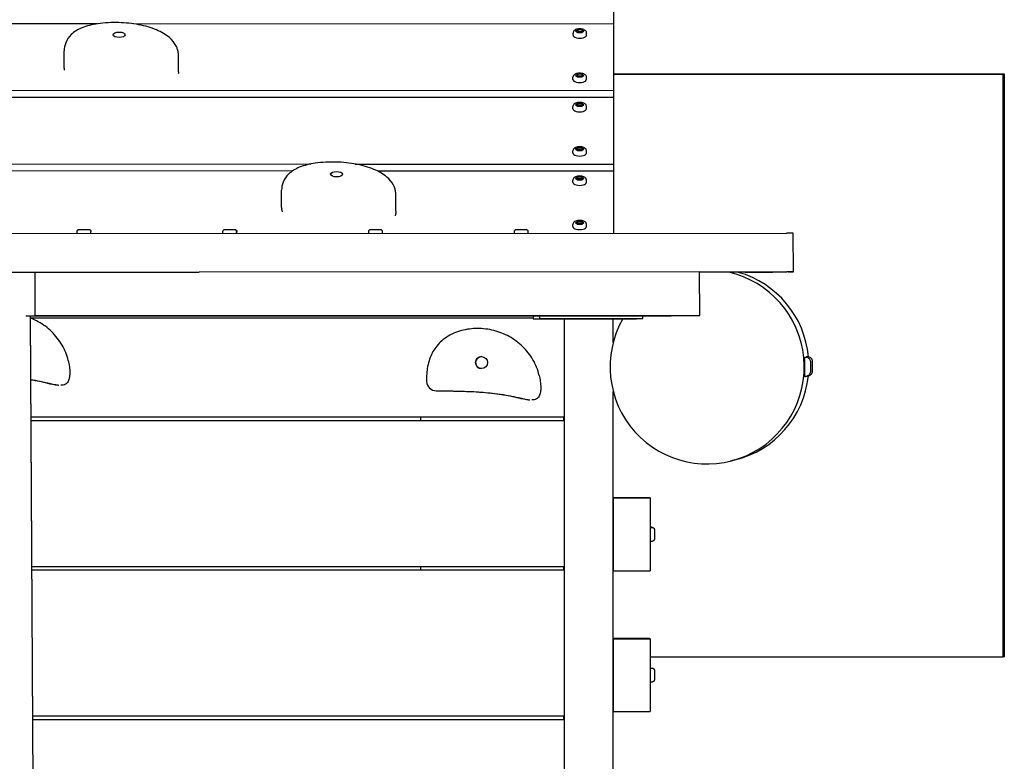
# Model space of a CAD drawing. Extents: x -171612754 to 1065355, y -47427495 to 12.
# Drawn here: x 1062407 to 1063421, y -99562 to -98799 of the extents above; entities that cross this region are included whole.
import ezdxf

# ---------------------------------------------------------------- set-up
doc = ezdxf.new("R2010")
doc.units = 0
doc.layers.add('EQUIPMENT', color=4, linetype='CONTINUOUS', lineweight=25)

msp = doc.modelspace()

# ---------------------------------------------------------------- linework, layer by layer
at = {"layer": 'EQUIPMENT'}
for p, q in [((1063018.8, -98831.3), (1063018.9, -98762.8)), ((1063018.8, -98831.3), (1063018.9, -98795.7)), ((1062487.1, -98802.8), (1062110.7, -98802.7)), ((1063018.9, -98803), (1062524.4, -98802.8)), ((1062979.5, -98810.5), (1062981.7, -98808.8)), ((1062981.7, -98808.8), (1062986, -98808.8)), ((1062981.7, -98808.8), (1062981.7, -98810.6)), ((1062986, -98808.8), (1062988.2, -98810.5)), ((1062986, -98808.8), (1062986, -98810.6)), ((1063018.8, -98838.6), (1063018.9, -98803)), ((1063018.8, -98871.5), (1063018.9, -98803)), ((1062976.9, -98814.4), (1062976.9, -98812.3)), ((1062981.7, -98812.2), (1062979.5, -98810.5)), ((1062980.6, -98811.4), (1062981.7, -98810.6)), ((1062981.7, -98810.6), (1062986, -98810.6)), ((1062986, -98812.2), (1062981.7, -98812.2)), ((1062988.2, -98810.5), (1062986, -98812.2)), ((1062986, -98810.6), (1062987.1, -98811.4)), ((1062990.9, -98814.4), (1062990.9, -98812.3)), ((1062453, -98848.4), (1062453, -98830.6)), ((1062570.6, -98852.3), (1062570.6, -98834.5)), ((1063018.8, -98831.3), (1063018.8, -98831.3)), ((1063018.8, -98907.1), (1063018.8, -98838.6)), ((1062976.8, -98860.1), (1062976.8, -98857.9)), ((1062979.5, -98856.2), (1062981.6, -98854.4)), ((1062981.6, -98857.9), (1062979.5, -98856.2)), ((1062980.6, -98857), (1062981.6, -98856.2)), ((1062981.6, -98854.4), (1062986, -98854.4)), ((1062981.6, -98854.4), (1062981.6, -98856.2)), ((1062981.6, -98856.2), (1062986, -98856.2)), ((1062986, -98857.9), (1062981.6, -98857.9)), ((1062986, -98854.4), (1062988.2, -98856.2)), ((1062986, -98854.4), (1062986, -98856.2)), ((1062988.2, -98856.2), (1062986, -98857.9)), ((1062986, -98856.2), (1062987.1, -98857)), ((1062990.8, -98860.1), (1062990.8, -98857.9)), ((1063421, -98854.6), (1063018.8, -98854.6)), ((1063419.9, -98854.9), (1063018.8, -98854.9)), ((1063419.8, -99454.9), (1063419.9, -98854.9)), ((1063421, -98854.6), (1063419.9, -98854.9)), ((1063421, -99454.6), (1063421, -98854.6)), ((1061768.8, -98871), (1063018.8, -98871.5)), ((1063018.8, -98878.8), (1062057, -98878.4)), ((1063018.8, -98907.1), (1063018.8, -98871.5)), ((1063018.8, -98914.4), (1063018.8, -98878.8)), ((1063018.8, -98947.3), (1063018.8, -98878.8)), ((1062976.8, -98890.2), (1062976.8, -98888.1)), ((1062979.4, -98886.3), (1062981.6, -98884.6)), ((1062981.6, -98888), (1062979.4, -98886.3)), ((1062980.6, -98887.2), (1062981.6, -98886.3)), ((1062981.6, -98884.6), (1062986, -98884.6)), ((1062981.6, -98884.6), (1062981.6, -98886.3)), ((1062981.6, -98886.3), (1062986, -98886.3)), ((1062986, -98888), (1062981.6, -98888)), ((1062986, -98884.6), (1062988.2, -98886.3)), ((1062986, -98884.6), (1062986, -98886.3)), ((1062988.2, -98886.3), (1062986, -98888)), ((1062986, -98886.3), (1062987.1, -98887.2)), ((1062990.8, -98890.2), (1062990.8, -98888.1)), ((1063018.8, -98907.1), (1063018.8, -98907.1)), ((1063018.8, -98982.9), (1063018.8, -98914.4)), ((1062979.4, -98931.9), (1062981.6, -98930.2)), ((1062981.6, -98933.7), (1062979.4, -98931.9)), ((1062980.5, -98932.8), (1062981.6, -98932)), ((1062981.6, -98930.2), (1062986, -98930.2)), ((1062981.6, -98930.2), (1062981.6, -98932)), ((1062981.6, -98932), (1062986, -98932)), ((1062986, -98930.2), (1062988.2, -98931.9)), ((1062986, -98930.2), (1062986, -98932)), ((1062988.2, -98931.9), (1062986, -98933.7)), ((1062986, -98932), (1062987.1, -98932.8)), ((1062976.8, -98935.8), (1062976.8, -98933.7)), ((1062986, -98933.7), (1062981.6, -98933.7)), ((1062990.8, -98935.9), (1062990.8, -98933.7)), ((1061768.8, -98946.8), (1062707, -98947.2)), ((1062752.7, -98947.2), (1063018.8, -98947.3)), ((1063018.8, -98982.9), (1063018.8, -98947.3)), ((1062687.9, -98954.5), (1061768.8, -98954.1)), ((1063018.8, -98954.6), (1062775.8, -98954.5)), ((1062979.4, -98962.1), (1062981.6, -98960.3)), ((1062981.6, -98963.8), (1062979.4, -98962.1)), ((1062980.5, -98963), (1062981.6, -98962.1)), ((1062981.6, -98960.3), (1062986, -98960.3)), ((1062981.6, -98960.3), (1062981.6, -98962.1)), ((1062981.6, -98962.1), (1062986, -98962.1)), ((1062986, -98960.3), (1062988.2, -98962.1)), ((1062986, -98960.3), (1062986, -98962.1)), ((1062988.2, -98962.1), (1062986, -98963.8)), ((1062986, -98962.1), (1062987.1, -98963)), ((1063018.8, -98990.2), (1063018.8, -98954.6)), ((1063018.8, -99018.4), (1063018.8, -98954.6)), ((1062976.8, -98966), (1062976.8, -98963.8)), ((1062986, -98963.8), (1062981.6, -98963.8)), ((1062990.8, -98966), (1062990.8, -98963.8)), ((1062676.9, -98992), (1062676.9, -98974.2)), ((1062794.5, -98995.9), (1062794.5, -98978.1)), ((1063018.8, -98982.9), (1063018.8, -98982.9)), ((1063018.8, -99018.4), (1063018.8, -98990.2)), ((1062976.8, -99011.6), (1062976.8, -99009.5)), ((1062979.4, -99007.7), (1062981.6, -99006)), ((1062981.6, -99009.4), (1062979.4, -99007.7)), ((1062980.5, -99008.6), (1062981.6, -99007.8)), ((1062981.6, -99006), (1062986, -99006)), ((1062981.6, -99006), (1062981.6, -99007.8)), ((1062981.6, -99007.8), (1062986, -99007.8)), ((1062986, -99009.4), (1062981.6, -99009.4)), ((1062986, -99006), (1062988.2, -99007.7)), ((1062986, -99006), (1062986, -99007.8)), ((1062988.2, -99007.7), (1062986, -99009.4)), ((1062986, -99007.8), (1062987, -99008.6)), ((1062990.8, -99011.6), (1062990.8, -99009.5)), ((1062395.2, -99018.6), (1063196.7, -99018.3)), ((1062466.4, -99018.5), (1062466.4, -99016.6)), ((1062480.4, -99018.5), (1062480.4, -99016.6)), ((1062616.5, -99018.5), (1062616.5, -99016.6)), ((1062630.5, -99018.5), (1062630.5, -99016.6)), ((1062630.8, -99018.5), (1062630.8, -99016.7)), ((1062766.6, -99018.4), (1062766.6, -99016.7)), ((1062780.6, -99018.4), (1062780.6, -99016.7)), ((1062916.6, -99018.4), (1062916.6, -99016.7)), ((1062930.6, -99018.4), (1062930.6, -99016.7)), ((1063203.8, -99058.3), (1063203.6, -99018.3)), ((1062395.3, -99058.6), (1062592, -99058.5)), ((1062423.3, -99103.6), (1062423.1, -99058.6)), ((1063107.2, -99058.3), (1062592, -99058.5)), ((1063107.4, -99103.3), (1063107.2, -99058.3)), ((1063107.2, -99058.3), (1063196.9, -99058.3)), ((1063154.3, -99058.7), (1063138.1, -99058.7)), ((1063198.9, -99058.4), (1063182.5, -99058.6)), ((1062413.4, -99103.7), (1062423.3, -99103.6)), ((1062418.1, -99103.6), (1062429, -101057.9)), ((1063048.9, -99103.9), (1062418.1, -99104.1)), ((1062418.1, -99104.1), (1062428.8, -101008.6)), ((1063107.4, -99103.3), (1062423.3, -99103.6)), ((1062936, -99103.9), (1062936, -99106.5)), ((1062942.5, -99103.9), (1062942.5, -99106.4)), ((1063048.9, -99103.9), (1063107.4, -99103.3)), ((1063048.9, -99106.4), (1063048.9, -99103.9)), ((1062936, -99105.9), (1062418.1, -99105.9)), ((1062936, -99106.5), (1062942.5, -99106.4)), ((1062936, -99106.5), (1063042.4, -99106.5)), ((1062942.5, -99106.4), (1063048.9, -99106.4)), ((1062968.3, -101006), (1062968.3, -99106.5)), ((1063018.3, -99130.7), (1063018.3, -99106.5)), ((1063042.4, -99106.5), (1063048.9, -99106.4)), ((1062878.5, -99116.6), (1062878.5, -99116.6)), ((1063215.1, -99150), (1063215.3, -99150)), ((1063215.3, -99146), (1063216.3, -99146)), ((1063217.3, -99145.5), (1063218.3, -99145.5)), ((1063215.1, -99162), (1063215.3, -99162)), ((1063215.3, -99166), (1063216.3, -99166)), ((1063018.3, -99326.1), (1063018.3, -99181.4)), ((1062418.7, -99207.6), (1062968.3, -99207.6)), ((1062968.3, -99211.6), (1062418.7, -99211.6)), ((1062968.3, -99211.6), (1062418.7, -99211.6)), ((1062819.8, -99207.6), (1062819.8, -99211.6)), ((1062967.2, -99207.6), (1062967.2, -99211.6)), ((1062967.3, -99207.6), (1062967.3, -99211.6)), ((1063143.6, -99252), (1063138.8, -99253.2)), ((1063018.3, -99290.5), (1063055.2, -99290.5)), ((1063018.3, -99291), (1063018.3, -99291.1)), ((1063018.3, -99291.1), (1063018.3, -99366.1)), ((1063018.3, -99291.1), (1063056.3, -99291.1)), ((1063055.2, -99290.5), (1063056.3, -99291.1)), ((1063056.3, -99291.1), (1063056.3, -99366.1)), ((1063056.3, -99321), (1063057.7, -99321)), ((1063056.3, -99321.5), (1063058.7, -99321.5)), ((1063018.3, -99331.7), (1063018.3, -99331.7)), ((1063018.3, -99471.1), (1063018.3, -99331.7)), ((1063056.3, -99335.5), (1063058.7, -99335.5)), ((1062419.6, -99361.6), (1062968.3, -99361.6)), ((1062968.3, -99365.6), (1062419.6, -99365.6)), ((1062968.3, -99365.6), (1062419.6, -99365.6)), ((1062819.8, -99361.6), (1062819.8, -99365.6)), ((1062967.2, -99361.6), (1062967.2, -99365.6)), ((1062967.3, -99361.6), (1062967.3, -99365.6)), ((1063018.3, -99366.1), (1063018.3, -99366)), ((1063018.3, -99366.1), (1063056.3, -99366.1)), ((1063018.3, -99435.5), (1063055.2, -99435.5)), ((1063018.3, -99436), (1063018.3, -99436.1)), ((1063018.3, -99436.1), (1063018.3, -99511.1)), ((1063018.3, -99436.1), (1063056.3, -99436.1)), ((1063055.2, -99435.5), (1063056.3, -99436.1)), ((1063056.3, -99436.1), (1063056.3, -99511.1)), ((1063056.3, -99454.9), (1063419.8, -99454.9)), ((1063421, -99454.6), (1063419.8, -99454.9)), ((1063056.3, -99466.5), (1063058.7, -99466.5)), ((1063018.3, -99476.7), (1063018.3, -99476.7)), ((1063018.3, -99616.1), (1063018.3, -99476.7)), ((1063056.3, -99480.5), (1063058.7, -99480.5)), ((1062420.4, -99515.6), (1062968.3, -99515.6)), ((1062968.3, -99519.6), (1062420.5, -99519.6)), ((1062968.3, -99519.6), (1062420.5, -99519.6)), ((1062967.2, -99515.6), (1062967.2, -99519.6)), ((1062967.3, -99515.6), (1062967.3, -99519.6)), ((1063018.3, -99511.1), (1063018.3, -99511)), ((1063018.3, -99511.1), (1063056.3, -99511.1))]:
    msp.add_line(p, q, dxfattribs=at)
msp.add_circle((1062882.7, -99151.7), 6.16, dxfattribs=at)
for centre, radius, start, end in [((1062463.1, -98849.5), 10, 184.2955, 185.5252), ((1062686.9, -98993.1), 10, 184.2955, 198.9404), ((1062882.7, -99151.7), 6.16, 89.9789, 269.9767), ((1062836.2, -99170.8), 10, 181.952, 269.8725)]:
    msp.add_arc(centre, radius, start, end, dxfattribs=at)
for centre in [(1062509.6, -98814.1), (1062733.5, -98957.7)]:
    msp.add_ellipse(centre, major_axis=(-6.16, 0), ratio=0.456479, dxfattribs=at)
for centre, major_axis, ratio, start_param, end_param in [((1062983.9, -98814.4), (-7, 0), 0.456479, 0, 3.141593), ((1062983.8, -98860.1), (-7, 0), 0.456479, 0, 3.141593), ((1062983.8, -98890.2), (-7, 0), 0.456479, 0, 3.141593), ((1062983.8, -98935.8), (-7, 0), 0.456479, 0, 3.141593), ((1062983.8, -98966), (-7, 0), 0.456479, 0, 3.141593), ((1062983.8, -99011.6), (-7, 0), 0.456479, 0, 3.141593), ((1063183.6, -99018.4), (20, 0.1), 0.004905, 0, 0.855975), ((1063115, -99156.1), (23.8, -97.1), 0.999998, 3.953423, 8.959507), ((1063119.8, -99154.9), (23.8, -97.1), 0.999998, 1.423404, 2.623321), ((1063167.4, -99058.6), (-20, -0.1), 0.004905, 0.855975, 2.426772), ((1063183.8, -99058.4), (20, 0.1), 0.004905, 5.568364, 7.139161), ((1063215.3, -99156), (0, 10), 0.001854, 0, 3.141593), ((1063217.3, -99155.5), (0, 10), 0.001854, 0, 0.34591), ((1063119.8, -99154.9), (23.8, -97.1), 0.999998, 0, 1.225389), ((1063018.3, -99328.5), (0, 4), 0.000945, 3.144093, 6.279778), ((1063018.3, -99473.5), (0, 4), 0.000945, 3.144093, 6.279778)]:
    msp.add_ellipse(centre, major_axis=major_axis, ratio=ratio, start_param=start_param, end_param=end_param, dxfattribs=at)
for points, knots in [([(1062568.1, -98825.3), (1062566.4, -98822.1), (1062564.1, -98819.4), (1062557.6, -98813.8), (1062553.1, -98811.2), (1062542.5, -98806.7), (1062536.4, -98805), (1062523.3, -98802.5), (1062516.3, -98801.8), (1062502, -98801.4), (1062494.7, -98801.7), (1062481.9, -98803.6), (1062476.3, -98804.9), (1062467.1, -98808.7), (1062463.3, -98810.9), (1062457.7, -98816.3), (1062455.8, -98819.2), (1062453.5, -98825.1), (1062453, -98827.9), (1062453, -98830.6)], [0, 0, 0, 0, 1.269059, 1.269059, 3.036154, 3.036154, 4.953531, 4.953531, 6.926436, 6.926436, 8.929134, 8.929134, 10.565592, 10.565592, 11.879129, 11.879129, 13.000203, 13.000203, 14.020735, 14.020735, 14.020735, 14.020735]), ([(1062990.9, -98812.3), (1062990.9, -98811.9), (1062990.8, -98811.5), (1062990.5, -98810.8), (1062990.3, -98810.4), (1062989.7, -98809.8), (1062989.3, -98809.5), (1062988.3, -98808.9), (1062987.7, -98808.6), (1062986.3, -98808.2), (1062985.6, -98808.1), (1062984.1, -98808), (1062983.4, -98808), (1062981.9, -98808.1), (1062981.3, -98808.3), (1062979.9, -98808.6), (1062979.3, -98808.9), (1062978.4, -98809.5), (1062978.1, -98809.7), (1062977.7, -98810.1), (1062977.5, -98810.3), (1062977.1, -98811), (1062976.9, -98811.5), (1062976.9, -98812.1), (1062976.9, -98812.2), (1062976.9, -98812.3)], [1.570803, 1.570803, 1.570803, 1.570803, 1.746436, 1.746436, 1.94373, 1.94373, 2.215097, 2.215097, 2.596314, 2.596314, 2.979448, 2.979448, 3.344779, 3.344779, 3.711086, 3.711086, 4.095857, 4.095857, 4.283229, 4.283229, 4.432639, 4.432639, 4.663183, 4.663183, 4.712396, 4.712396, 4.712396, 4.712396]), ([(1062570.6, -98834.5), (1062570.6, -98833.7), (1062570.6, -98833), (1062570.4, -98831.6), (1062570.2, -98830.9), (1062569.9, -98829.7), (1062569.7, -98829.1), (1062569.3, -98828), (1062569.1, -98827.4), (1062568.7, -98826.3), (1062568.4, -98825.8), (1062568.1, -98825.3)], [0.4594807, 0.4594807, 0.4594807, 0.4594807, 0.6576923, 0.6576923, 0.8559038, 0.8559038, 1.0541153, 1.0541153, 1.2523268, 1.2523268, 1.4505384, 1.4505384, 1.4505384, 1.4505384]), ([(1062453, -98848.4), (1062453, -98848.5), (1062453, -98848.6), (1062453, -98848.9), (1062453, -98849), (1062453, -98849.2), (1062453, -98849.4), (1062453.1, -98849.6), (1062453.1, -98849.7), (1062453.1, -98850), (1062453.1, -98850.1), (1062453.1, -98850.2)], [14.0207352, 14.0207352, 14.0207352, 14.0207352, 14.0698146, 14.0698146, 14.118894, 14.118894, 14.1679733, 14.1679733, 14.2170527, 14.2170527, 14.2661321, 14.2661321, 14.2661321, 14.2661321]), ([(1062570.6, -98852.3), (1062570.6, -98852.6), (1062570.6, -98852.9), (1062570.6, -98853.4), (1062570.6, -98853.6), (1062570.5, -98853.8)], [-0.4587705, -0.4587705, -0.4587705, -0.4587705, -0.3959364, -0.3959364, -0.3479768, -0.3479768, -0.3479768, -0.3479768]), ([(1062990.8, -98857.9), (1062990.8, -98857.6), (1062990.8, -98857.2), (1062990.5, -98856.4), (1062990.3, -98856.1), (1062989.7, -98855.4), (1062989.3, -98855.1), (1062988.3, -98854.5), (1062987.7, -98854.3), (1062986.3, -98853.9), (1062985.5, -98853.7), (1062984.1, -98853.6), (1062983.4, -98853.6), (1062981.9, -98853.8), (1062981.2, -98853.9), (1062979.9, -98854.3), (1062979.3, -98854.6), (1062978.4, -98855.1), (1062978.1, -98855.3), (1062977.7, -98855.8), (1062977.5, -98856), (1062977.1, -98856.6), (1062976.9, -98857.1), (1062976.8, -98857.7), (1062976.8, -98857.8), (1062976.8, -98857.9)], [1.570803, 1.570803, 1.570803, 1.570803, 1.746436, 1.746436, 1.94373, 1.94373, 2.215097, 2.215097, 2.596314, 2.596314, 2.979448, 2.979448, 3.344779, 3.344779, 3.711086, 3.711086, 4.095857, 4.095857, 4.283229, 4.283229, 4.432639, 4.432639, 4.663183, 4.663183, 4.712396, 4.712396, 4.712396, 4.712396]), ([(1062990.8, -98888.1), (1062990.8, -98887.7), (1062990.7, -98887.3), (1062990.5, -98886.6), (1062990.2, -98886.2), (1062989.7, -98885.5), (1062989.3, -98885.2), (1062988.3, -98884.6), (1062987.6, -98884.4), (1062986.3, -98884), (1062985.5, -98883.9), (1062984.1, -98883.8), (1062983.3, -98883.8), (1062981.9, -98883.9), (1062981.2, -98884), (1062979.9, -98884.4), (1062979.2, -98884.7), (1062978.4, -98885.2), (1062978.1, -98885.5), (1062977.7, -98885.9), (1062977.5, -98886.1), (1062977.1, -98886.8), (1062976.9, -98887.2), (1062976.8, -98887.8), (1062976.8, -98888), (1062976.8, -98888.1)], [1.570803, 1.570803, 1.570803, 1.570803, 1.746436, 1.746436, 1.94373, 1.94373, 2.215097, 2.215097, 2.596314, 2.596314, 2.979448, 2.979448, 3.344779, 3.344779, 3.711086, 3.711086, 4.095857, 4.095857, 4.283229, 4.283229, 4.432639, 4.432639, 4.663183, 4.663183, 4.712396, 4.712396, 4.712396, 4.712396]), ([(1062990.8, -98933.7), (1062990.8, -98933.3), (1062990.7, -98932.9), (1062990.4, -98932.2), (1062990.2, -98931.9), (1062989.6, -98931.2), (1062989.3, -98930.9), (1062988.3, -98930.3), (1062987.6, -98930), (1062986.2, -98929.6), (1062985.5, -98929.5), (1062984, -98929.4), (1062983.3, -98929.4), (1062981.9, -98929.6), (1062981.2, -98929.7), (1062979.9, -98930.1), (1062979.2, -98930.3), (1062978.4, -98930.9), (1062978.1, -98931.1), (1062977.7, -98931.5), (1062977.5, -98931.8), (1062977.1, -98932.4), (1062976.9, -98932.9), (1062976.8, -98933.5), (1062976.8, -98933.6), (1062976.8, -98933.7)], [1.570803, 1.570803, 1.570803, 1.570803, 1.746436, 1.746436, 1.94373, 1.94373, 2.215097, 2.215097, 2.596314, 2.596314, 2.979448, 2.979448, 3.344779, 3.344779, 3.711086, 3.711086, 4.095857, 4.095857, 4.283229, 4.283229, 4.432639, 4.432639, 4.663183, 4.663183, 4.712396, 4.712396, 4.712396, 4.712396]), ([(1062792, -98969), (1062790.3, -98965.7), (1062788, -98963.1), (1062781.5, -98957.4), (1062776.9, -98954.8), (1062766.4, -98950.4), (1062760.3, -98948.6), (1062747.2, -98946.1), (1062740.1, -98945.4), (1062725.9, -98945), (1062718.6, -98945.3), (1062705.8, -98947.2), (1062700.2, -98948.5), (1062691, -98952.3), (1062687.2, -98954.6), (1062681.6, -98959.9), (1062679.6, -98962.8), (1062677.4, -98968.7), (1062676.9, -98971.5), (1062676.9, -98974.2)], [0, 0, 0, 0, 1.269059, 1.269059, 3.036154, 3.036154, 4.953531, 4.953531, 6.926436, 6.926436, 8.929134, 8.929134, 10.565592, 10.565592, 11.879129, 11.879129, 13.000203, 13.000203, 14.020735, 14.020735, 14.020735, 14.020735]), ([(1062990.8, -98963.8), (1062990.8, -98963.5), (1062990.7, -98963.1), (1062990.4, -98962.3), (1062990.2, -98962), (1062989.6, -98961.3), (1062989.2, -98961), (1062988.2, -98960.4), (1062987.6, -98960.2), (1062986.2, -98959.8), (1062985.5, -98959.7), (1062984, -98959.5), (1062983.3, -98959.5), (1062981.9, -98959.7), (1062981.2, -98959.8), (1062979.9, -98960.2), (1062979.2, -98960.5), (1062978.4, -98961), (1062978.1, -98961.2), (1062977.6, -98961.7), (1062977.5, -98961.9), (1062977.1, -98962.5), (1062976.9, -98963), (1062976.8, -98963.6), (1062976.8, -98963.7), (1062976.8, -98963.8)], [1.570803, 1.570803, 1.570803, 1.570803, 1.746436, 1.746436, 1.94373, 1.94373, 2.215097, 2.215097, 2.596314, 2.596314, 2.979448, 2.979448, 3.344779, 3.344779, 3.711086, 3.711086, 4.095857, 4.095857, 4.283229, 4.283229, 4.432639, 4.432639, 4.663183, 4.663183, 4.712396, 4.712396, 4.712396, 4.712396]), ([(1062794.5, -98978.1), (1062794.5, -98977.3), (1062794.4, -98976.6), (1062794.2, -98975.2), (1062794.1, -98974.5), (1062793.8, -98973.3), (1062793.6, -98972.7), (1062793.2, -98971.6), (1062793, -98971), (1062792.5, -98970), (1062792.3, -98969.5), (1062792, -98969)], [0.4594807, 0.4594807, 0.4594807, 0.4594807, 0.6576923, 0.6576923, 0.8559038, 0.8559038, 1.0541153, 1.0541153, 1.2523268, 1.2523268, 1.4505384, 1.4505384, 1.4505384, 1.4505384]), ([(1062676.9, -98992), (1062676.9, -98992.1), (1062676.9, -98992.2), (1062676.9, -98992.5), (1062676.9, -98992.6), (1062676.9, -98992.9), (1062676.9, -98993), (1062676.9, -98993.2), (1062676.9, -98993.3), (1062677, -98993.6), (1062677, -98993.7), (1062677, -98993.8)], [14.0207352, 14.0207352, 14.0207352, 14.0207352, 14.0698146, 14.0698146, 14.118894, 14.118894, 14.1679733, 14.1679733, 14.2170527, 14.2170527, 14.2661321, 14.2661321, 14.2661321, 14.2661321]), ([(1062794.5, -98995.9), (1062794.5, -98996.2), (1062794.5, -98996.5), (1062794.5, -98997), (1062794.4, -98997.3), (1062794.4, -98997.9), (1062794.3, -98998.2), (1062794.2, -98998.9), (1062794.1, -98999.3), (1062793.9, -98999.9), (1062793.9, -99000.2), (1062793.7, -99000.6)], [-0.4587705, -0.4587705, -0.4587705, -0.4587705, -0.3959364, -0.3959364, -0.3331023, -0.3331023, -0.2702682, -0.2702682, -0.2074341, -0.2074341, -0.1560548, -0.1560548, -0.1560548, -0.1560548]), ([(1062990.8, -99009.5), (1062990.8, -99009.1), (1062990.7, -99008.7), (1062990.4, -99008), (1062990.2, -99007.6), (1062989.6, -99007), (1062989.2, -99006.7), (1062988.2, -99006.1), (1062987.6, -99005.8), (1062986.2, -99005.4), (1062985.5, -99005.3), (1062984, -99005.2), (1062983.3, -99005.2), (1062981.9, -99005.3), (1062981.2, -99005.5), (1062979.8, -99005.8), (1062979.2, -99006.1), (1062978.3, -99006.7), (1062978.1, -99006.9), (1062977.6, -99007.3), (1062977.4, -99007.5), (1062977, -99008.2), (1062976.8, -99008.7), (1062976.8, -99009.3), (1062976.8, -99009.4), (1062976.8, -99009.5)], [1.570803, 1.570803, 1.570803, 1.570803, 1.746436, 1.746436, 1.94373, 1.94373, 2.215097, 2.215097, 2.596314, 2.596314, 2.979448, 2.979448, 3.344779, 3.344779, 3.711086, 3.711086, 4.095857, 4.095857, 4.283229, 4.283229, 4.432639, 4.432639, 4.663183, 4.663183, 4.712396, 4.712396, 4.712396, 4.712396]), ([(1062466.4, -99016.6), (1062466.4, -99016.3), (1062466.5, -99016.1), (1062466.6, -99015.7), (1062466.7, -99015.5), (1062467, -99015.2), (1062467.1, -99015), (1062467.5, -99014.8), (1062467.7, -99014.7), (1062468, -99014.6), (1062468.1, -99014.6), (1062468.2, -99014.6), (1062468.3, -99014.6), (1062468.3, -99014.6), (1062468.4, -99014.6), (1062468.4, -99014.6), (1062468.4, -99014.6), (1062468.4, -99014.6), (1062468.4, -99014.6), (1062468.4, -99014.6), (1062468.4, -99014.6), (1062468.4, -99014.6), (1062468.4, -99014.6), (1062468.4, -99014.6), (1062468.4, -99014.6), (1062468.4, -99014.6), (1062468.4, -99014.6), (1062468.5, -99014.6), (1062468.5, -99014.6), (1062468.7, -99014.6), (1062469, -99014.6), (1062469.6, -99014.6), (1062469.9, -99014.6), (1062470.8, -99014.6), (1062471.2, -99014.6), (1062472.2, -99014.6), (1062472.8, -99014.6), (1062473.8, -99014.6), (1062474.4, -99014.6), (1062475.4, -99014.6), (1062475.9, -99014.6), (1062476.8, -99014.6), (1062477.1, -99014.6), (1062477.8, -99014.6), (1062478, -99014.6), (1062478.3, -99014.6), (1062478.3, -99014.6), (1062478.4, -99014.6), (1062478.4, -99014.6), (1062478.4, -99014.6), (1062478.4, -99014.6), (1062478.4, -99014.6), (1062478.4, -99014.6), (1062478.5, -99014.6), (1062478.5, -99014.6), (1062478.5, -99014.6), (1062478.5, -99014.6), (1062478.5, -99014.6), (1062478.5, -99014.6), (1062478.5, -99014.6), (1062478.5, -99014.6), (1062478.5, -99014.6), (1062478.5, -99014.6), (1062478.5, -99014.6), (1062478.5, -99014.6), (1062478.6, -99014.6), (1062478.6, -99014.6), (1062478.7, -99014.6), (1062478.8, -99014.6), (1062479.1, -99014.7), (1062479.3, -99014.7), (1062479.7, -99015), (1062479.8, -99015.1), (1062480.1, -99015.4), (1062480.2, -99015.6), (1062480.4, -99016), (1062480.4, -99016.2), (1062480.4, -99016.5), (1062480.4, -99016.5), (1062480.4, -99016.6)], [0, 0, 0, 0, 0.064859, 0.064859, 0.128545, 0.128545, 0.192274, 0.192274, 0.256001, 0.256001, 0.287551, 0.287551, 0.303168, 0.303168, 0.305945, 0.305945, 0.308909, 0.308909, 0.310523, 0.310523, 0.313782, 0.313782, 0.31699, 0.31699, 0.325505, 0.325505, 0.351017, 0.351017, 0.427747, 0.427747, 0.598019, 0.598019, 0.757465, 0.757465, 0.916861, 0.916861, 1.076213, 1.076213, 1.235556, 1.235556, 1.394897, 1.394897, 1.554247, 1.554247, 1.71363, 1.71363, 1.792664, 1.792664, 1.833099, 1.833099, 1.848252, 1.848252, 1.85962, 1.85962, 1.863891, 1.863891, 1.865891, 1.865891, 1.867503, 1.867503, 1.869116, 1.869116, 1.872366, 1.872366, 1.87576, 1.87576, 1.884803, 1.884803, 1.911953, 1.911953, 1.972326, 1.972326, 2.036137, 2.036137, 2.099861, 2.099861, 2.163588, 2.163588, 2.177126, 2.177126, 2.177126, 2.177126]), ([(1062616.5, -99016.6), (1062616.5, -99016.4), (1062616.5, -99016.2), (1062616.7, -99015.8), (1062616.8, -99015.6), (1062617, -99015.2), (1062617.2, -99015.1), (1062617.5, -99014.8), (1062617.7, -99014.7), (1062618, -99014.7), (1062618.1, -99014.6), (1062618.3, -99014.6), (1062618.3, -99014.6), (1062618.4, -99014.6), (1062618.4, -99014.6), (1062618.4, -99014.6), (1062618.4, -99014.6), (1062618.5, -99014.6), (1062618.5, -99014.6), (1062618.5, -99014.6), (1062618.5, -99014.6), (1062618.5, -99014.6), (1062618.5, -99014.6), (1062618.5, -99014.6), (1062618.5, -99014.6), (1062618.5, -99014.6), (1062618.5, -99014.6), (1062618.5, -99014.6), (1062618.6, -99014.6), (1062618.8, -99014.6), (1062619, -99014.6), (1062619.6, -99014.6), (1062620, -99014.6), (1062620.8, -99014.6), (1062621.3, -99014.6), (1062622.3, -99014.6), (1062622.8, -99014.6), (1062623.9, -99014.6), (1062624.4, -99014.6), (1062625.5, -99014.6), (1062625.9, -99014.6), (1062626.8, -99014.6), (1062627.2, -99014.6), (1062627.8, -99014.6), (1062628.1, -99014.6), (1062628.3, -99014.6), (1062628.4, -99014.6), (1062628.5, -99014.6), (1062628.5, -99014.6), (1062628.5, -99014.6), (1062628.5, -99014.6), (1062628.5, -99014.6), (1062628.5, -99014.6), (1062628.5, -99014.6), (1062628.5, -99014.6), (1062628.5, -99014.6), (1062628.5, -99014.6), (1062628.5, -99014.6), (1062628.5, -99014.6), (1062628.5, -99014.6), (1062628.5, -99014.6), (1062628.6, -99014.6), (1062628.6, -99014.6), (1062628.6, -99014.6), (1062628.6, -99014.6), (1062628.6, -99014.6), (1062628.7, -99014.6), (1062628.8, -99014.6), (1062628.9, -99014.6), (1062629.2, -99014.7), (1062629.4, -99014.8), (1062629.7, -99015), (1062629.9, -99015.1), (1062630.2, -99015.5), (1062630.3, -99015.7), (1062630.4, -99016), (1062630.5, -99016.3), (1062630.5, -99016.5), (1062630.5, -99016.6), (1062630.5, -99016.6)], [0, 0, 0, 0, 0.064859, 0.064859, 0.128545, 0.128545, 0.192274, 0.192274, 0.256001, 0.256001, 0.287551, 0.287551, 0.303168, 0.303168, 0.305945, 0.305945, 0.308909, 0.308909, 0.310523, 0.310523, 0.313782, 0.313782, 0.31699, 0.31699, 0.325505, 0.325505, 0.351017, 0.351017, 0.427747, 0.427747, 0.598019, 0.598019, 0.757465, 0.757465, 0.916861, 0.916861, 1.076213, 1.076213, 1.235556, 1.235556, 1.394897, 1.394897, 1.554247, 1.554247, 1.71363, 1.71363, 1.792664, 1.792664, 1.833099, 1.833099, 1.848252, 1.848252, 1.85962, 1.85962, 1.863891, 1.863891, 1.865891, 1.865891, 1.867503, 1.867503, 1.869116, 1.869116, 1.872366, 1.872366, 1.87576, 1.87576, 1.884803, 1.884803, 1.911953, 1.911953, 1.972326, 1.972326, 2.036137, 2.036137, 2.099861, 2.099861, 2.163588, 2.163588, 2.177126, 2.177126, 2.177126, 2.177126]), ([(1062629.4, -99014.8), (1062629.6, -99014.9), (1062629.7, -99014.9), (1062630, -99015.1), (1062630.2, -99015.3), (1062630.5, -99015.6), (1062630.6, -99015.8), (1062630.8, -99016.2), (1062630.8, -99016.4), (1062630.8, -99016.6), (1062630.8, -99016.7), (1062630.8, -99016.7)], [1.9222848, 1.9222848, 1.9222848, 1.9222848, 1.9723259, 1.9723259, 2.0361371, 2.0361371, 2.099861, 2.099861, 2.1635885, 2.1635885, 2.1771255, 2.1771255, 2.1771255, 2.1771255]), ([(1062766.6, -99016.7), (1062766.6, -99016.4), (1062766.6, -99016.2), (1062766.7, -99015.8), (1062766.8, -99015.6), (1062767.1, -99015.3), (1062767.2, -99015.1), (1062767.6, -99014.9), (1062767.8, -99014.8), (1062768.1, -99014.7), (1062768.2, -99014.7), (1062768.4, -99014.7), (1062768.4, -99014.7), (1062768.5, -99014.7), (1062768.5, -99014.7), (1062768.5, -99014.7), (1062768.5, -99014.7), (1062768.5, -99014.7), (1062768.5, -99014.7), (1062768.5, -99014.7), (1062768.5, -99014.7), (1062768.5, -99014.7), (1062768.5, -99014.7), (1062768.5, -99014.7), (1062768.5, -99014.7), (1062768.6, -99014.7), (1062768.6, -99014.7), (1062768.6, -99014.7), (1062768.6, -99014.7), (1062768.8, -99014.7), (1062769.1, -99014.7), (1062769.7, -99014.7), (1062770.1, -99014.7), (1062770.9, -99014.7), (1062771.4, -99014.7), (1062772.4, -99014.7), (1062772.9, -99014.7), (1062774, -99014.7), (1062774.5, -99014.7), (1062775.5, -99014.7), (1062776, -99014.7), (1062776.9, -99014.7), (1062777.3, -99014.7), (1062777.9, -99014.7), (1062778.1, -99014.7), (1062778.4, -99014.7), (1062778.5, -99014.7), (1062778.5, -99014.7), (1062778.5, -99014.7), (1062778.5, -99014.7), (1062778.6, -99014.7), (1062778.6, -99014.7), (1062778.6, -99014.7), (1062778.6, -99014.7), (1062778.6, -99014.7), (1062778.6, -99014.7), (1062778.6, -99014.7), (1062778.6, -99014.7), (1062778.6, -99014.7), (1062778.6, -99014.7), (1062778.6, -99014.7), (1062778.6, -99014.7), (1062778.6, -99014.7), (1062778.6, -99014.7), (1062778.7, -99014.7), (1062778.7, -99014.7), (1062778.7, -99014.7), (1062778.9, -99014.7), (1062778.9, -99014.7), (1062779.2, -99014.8), (1062779.4, -99014.8), (1062779.8, -99015.1), (1062779.9, -99015.2), (1062780.2, -99015.5), (1062780.3, -99015.7), (1062780.5, -99016.1), (1062780.5, -99016.3), (1062780.6, -99016.6), (1062780.6, -99016.6), (1062780.6, -99016.7)], [0, 0, 0, 0, 0.064859, 0.064859, 0.128545, 0.128545, 0.192274, 0.192274, 0.256001, 0.256001, 0.287551, 0.287551, 0.303168, 0.303168, 0.305945, 0.305945, 0.308909, 0.308909, 0.310523, 0.310523, 0.313782, 0.313782, 0.31699, 0.31699, 0.325505, 0.325505, 0.351017, 0.351017, 0.427747, 0.427747, 0.598019, 0.598019, 0.757465, 0.757465, 0.916861, 0.916861, 1.076213, 1.076213, 1.235556, 1.235556, 1.394897, 1.394897, 1.554247, 1.554247, 1.71363, 1.71363, 1.792664, 1.792664, 1.833099, 1.833099, 1.848252, 1.848252, 1.85962, 1.85962, 1.863891, 1.863891, 1.865891, 1.865891, 1.867503, 1.867503, 1.869116, 1.869116, 1.872366, 1.872366, 1.87576, 1.87576, 1.884803, 1.884803, 1.911953, 1.911953, 1.972326, 1.972326, 2.036137, 2.036137, 2.099861, 2.099861, 2.163588, 2.163588, 2.177126, 2.177126, 2.177126, 2.177126]), ([(1062916.6, -99016.7), (1062916.6, -99016.5), (1062916.6, -99016.3), (1062916.8, -99015.9), (1062916.9, -99015.7), (1062917.1, -99015.3), (1062917.3, -99015.2), (1062917.6, -99014.9), (1062917.8, -99014.8), (1062918.2, -99014.8), (1062918.3, -99014.7), (1062918.4, -99014.7), (1062918.5, -99014.7), (1062918.5, -99014.7), (1062918.5, -99014.7), (1062918.5, -99014.7), (1062918.6, -99014.7), (1062918.6, -99014.7), (1062918.6, -99014.7), (1062918.6, -99014.7), (1062918.6, -99014.7), (1062918.6, -99014.7), (1062918.6, -99014.7), (1062918.6, -99014.7), (1062918.6, -99014.7), (1062918.6, -99014.7), (1062918.6, -99014.7), (1062918.7, -99014.7), (1062918.7, -99014.7), (1062918.9, -99014.7), (1062919.1, -99014.7), (1062919.7, -99014.7), (1062920.1, -99014.7), (1062920.9, -99014.7), (1062921.4, -99014.7), (1062922.4, -99014.7), (1062923, -99014.7), (1062924, -99014.7), (1062924.6, -99014.7), (1062925.6, -99014.7), (1062926.1, -99014.7), (1062926.9, -99014.7), (1062927.3, -99014.7), (1062928, -99014.7), (1062928.2, -99014.7), (1062928.4, -99014.7), (1062928.5, -99014.7), (1062928.6, -99014.7), (1062928.6, -99014.7), (1062928.6, -99014.7), (1062928.6, -99014.7), (1062928.6, -99014.7), (1062928.6, -99014.7), (1062928.6, -99014.7), (1062928.6, -99014.7), (1062928.6, -99014.7), (1062928.6, -99014.7), (1062928.6, -99014.7), (1062928.6, -99014.7), (1062928.7, -99014.7), (1062928.7, -99014.7), (1062928.7, -99014.7), (1062928.7, -99014.7), (1062928.7, -99014.7), (1062928.7, -99014.7), (1062928.8, -99014.7), (1062928.8, -99014.7), (1062928.9, -99014.7), (1062929, -99014.7), (1062929.3, -99014.8), (1062929.5, -99014.9), (1062929.8, -99015.1), (1062930, -99015.2), (1062930.3, -99015.6), (1062930.4, -99015.8), (1062930.5, -99016.1), (1062930.6, -99016.4), (1062930.6, -99016.6), (1062930.6, -99016.7), (1062930.6, -99016.7)], [0, 0, 0, 0, 0.064859, 0.064859, 0.128545, 0.128545, 0.192274, 0.192274, 0.256001, 0.256001, 0.287551, 0.287551, 0.303168, 0.303168, 0.305945, 0.305945, 0.308909, 0.308909, 0.310523, 0.310523, 0.313782, 0.313782, 0.31699, 0.31699, 0.325505, 0.325505, 0.351017, 0.351017, 0.427747, 0.427747, 0.598019, 0.598019, 0.757465, 0.757465, 0.916861, 0.916861, 1.076213, 1.076213, 1.235556, 1.235556, 1.394897, 1.394897, 1.554247, 1.554247, 1.71363, 1.71363, 1.792664, 1.792664, 1.833099, 1.833099, 1.848252, 1.848252, 1.85962, 1.85962, 1.863891, 1.863891, 1.865891, 1.865891, 1.867503, 1.867503, 1.869116, 1.869116, 1.872366, 1.872366, 1.87576, 1.87576, 1.884803, 1.884803, 1.911953, 1.911953, 1.972326, 1.972326, 2.036137, 2.036137, 2.099861, 2.099861, 2.163588, 2.163588, 2.177126, 2.177126, 2.177126, 2.177126]), ([(1062457.2, -99149.7), (1062455.9, -99144), (1062453.7, -99138.6), (1062447.9, -99128.6), (1062444.3, -99124), (1062436.1, -99115.9), (1062431.4, -99112.5), (1062423.7, -99108.3), (1062421, -99107), (1062418.1, -99106)], [0, 0, 0, 0, 1.455158, 1.455158, 2.910316, 2.910316, 4.365474, 4.365474, 5.133918, 5.133918, 5.133918, 5.133918]), ([(1062878.5, -99116.6), (1062873.1, -99116.6), (1062867.5, -99117.3), (1062856.7, -99120.2), (1062851.3, -99122.4), (1062842.3, -99128.5), (1062838.5, -99132.1), (1062832.8, -99139.8), (1062830.7, -99144), (1062827.5, -99153.2), (1062826.6, -99158.3), (1062826.1, -99165.9), (1062826.1, -99168.6), (1062826.2, -99171.2)], [7.27579, 7.27579, 7.27579, 7.27579, 8.673858, 8.673858, 10.071927, 10.071927, 11.235571, 11.235571, 12.29769, 12.29769, 13.576856, 13.576856, 14.266132, 14.266132, 14.266132, 14.266132]), ([(1062942.1, -99164.9), (1062940.7, -99159.2), (1062938.6, -99153.8), (1062932.8, -99143.8), (1062929.2, -99139.2), (1062920.9, -99131.1), (1062916.3, -99127.7), (1062906.2, -99122.2), (1062900.9, -99120.1), (1062889.9, -99117.3), (1062884.2, -99116.6), (1062878.5, -99116.6)], [0, 0, 0, 0, 1.455158, 1.455158, 2.910316, 2.910316, 4.365474, 4.365474, 5.820632, 5.820632, 7.27579, 7.27579, 7.27579, 7.27579]), ([(1062457.2, -99149.7), (1062457.5, -99150.7), (1062457.7, -99151.7), (1062458.1, -99153.8), (1062458.3, -99154.8), (1062458.5, -99156.9), (1062458.6, -99158), (1062458.8, -99160.2), (1062458.8, -99161.4), (1062458.8, -99163.8), (1062458.7, -99165.1), (1062458.5, -99166.6)], [-1.4467, -1.4467, -1.4467, -1.4467, -1.18628, -1.18628, -0.92586, -0.92586, -0.66544, -0.66544, -0.40502, -0.40502, -0.1446, -0.1446, -0.1446, -0.1446]), ([(1063215.3, -99154.8), (1063215.3, -99154.4), (1063215.3, -99154.1), (1063215.2, -99153), (1063215.2, -99152.3), (1063215.2, -99151.2), (1063215.1, -99150.8), (1063215.1, -99150.2), (1063215.1, -99150), (1063215.1, -99150), (1063215.1, -99150), (1063215.1, -99150), (1063215.1, -99150)], [2.8328534, 2.8328534, 2.8328534, 2.8328534, 2.9389134, 2.9389134, 3.1649836, 3.1649836, 3.3910539, 3.3910539, 3.6171242, 3.6171242, 3.6171242, 3.6173964, 3.6173964, 3.6173964, 3.6173964]), ([(1063216.3, -99146), (1063216.8, -99146), (1063217.4, -99146.1), (1063218.4, -99146.4), (1063218.9, -99146.7), (1063219.7, -99147.3), (1063220.1, -99147.7), (1063220.7, -99148.6), (1063220.9, -99149.1), (1063221.2, -99149.9), (1063221.2, -99150.1), (1063221.3, -99150.5), (1063221.3, -99150.6), (1063221.3, -99150.7), (1063221.3, -99150.7), (1063221.3, -99150.8), (1063221.3, -99150.8), (1063221.3, -99150.8), (1063221.3, -99150.9), (1063221.3, -99150.9), (1063221.3, -99150.9), (1063221.3, -99150.9), (1063221.3, -99151), (1063221.3, -99151), (1063221.3, -99151.1), (1063221.3, -99151.3), (1063221.3, -99151.4), (1063221.3, -99151.8), (1063221.3, -99152.2), (1063221.3, -99153), (1063221.3, -99153.5), (1063221.3, -99154.5), (1063221.3, -99155), (1063221.3, -99156.1), (1063221.3, -99156.6), (1063221.3, -99157.7), (1063221.3, -99158.2), (1063221.3, -99159.1), (1063221.3, -99159.5), (1063221.3, -99160.2), (1063221.3, -99160.5), (1063221.3, -99160.8), (1063221.3, -99160.9), (1063221.3, -99161), (1063221.3, -99161), (1063221.3, -99161.1), (1063221.3, -99161.1), (1063221.3, -99161.2), (1063221.3, -99161.2), (1063221.3, -99161.2), (1063221.3, -99161.3), (1063221.3, -99161.3), (1063221.3, -99161.4), (1063221.3, -99161.5), (1063221.3, -99161.5), (1063221.2, -99161.7), (1063221.2, -99161.9), (1063221.1, -99162.4), (1063221, -99162.7), (1063220.7, -99163.5), (1063220.4, -99164), (1063219.7, -99164.7), (1063219.2, -99165.1), (1063218.3, -99165.6), (1063217.8, -99165.8), (1063217, -99166), (1063216.6, -99166), (1063216.3, -99166)], [0, 0, 0, 0, 0.162147, 0.162147, 0.321365, 0.321365, 0.480687, 0.480687, 0.640003, 0.640003, 0.718674, 0.718674, 0.749836, 0.749836, 0.758499, 0.758499, 0.765381, 0.765381, 0.776307, 0.776307, 0.788639, 0.788639, 0.811912, 0.811912, 0.881607, 0.881607, 0.986595, 0.986595, 1.163902, 1.163902, 1.325753, 1.325753, 1.486073, 1.486073, 1.646045, 1.646045, 1.805961, 1.805961, 1.966034, 1.966034, 2.126736, 2.126736, 2.20821, 2.20821, 2.255949, 2.255949, 2.291935, 2.291935, 2.29972, 2.29972, 2.311493, 2.311493, 2.322926, 2.322926, 2.341926, 2.341926, 2.384169, 2.384169, 2.489346, 2.489346, 2.646173, 2.646173, 2.805515, 2.805515, 2.964831, 2.964831, 3.065493, 3.065493, 3.065493, 3.065493]), ([(1063218.3, -99145.5), (1063218.8, -99145.5), (1063219.4, -99145.6), (1063220.4, -99146), (1063220.9, -99146.2), (1063221.7, -99146.8), (1063222.1, -99147.2), (1063222.7, -99148.1), (1063222.9, -99148.6), (1063223.2, -99149.4), (1063223.2, -99149.6), (1063223.3, -99150), (1063223.3, -99150.1), (1063223.3, -99150.2), (1063223.3, -99150.2), (1063223.3, -99150.3), (1063223.3, -99150.3), (1063223.3, -99150.3), (1063223.3, -99150.4), (1063223.3, -99150.4), (1063223.3, -99150.4), (1063223.3, -99150.5), (1063223.3, -99150.5), (1063223.3, -99150.5), (1063223.3, -99150.6), (1063223.3, -99150.8), (1063223.3, -99150.9), (1063223.3, -99151.3), (1063223.3, -99151.7), (1063223.3, -99152.5), (1063223.3, -99153), (1063223.3, -99154), (1063223.3, -99154.5), (1063223.3, -99155.6), (1063223.3, -99156.1), (1063223.3, -99157.2), (1063223.3, -99157.7), (1063223.3, -99158.6), (1063223.3, -99159), (1063223.3, -99159.7), (1063223.3, -99160), (1063223.3, -99160.3), (1063223.3, -99160.4), (1063223.3, -99160.5), (1063223.3, -99160.5), (1063223.3, -99160.6), (1063223.3, -99160.6), (1063223.3, -99160.7), (1063223.3, -99160.7), (1063223.3, -99160.8), (1063223.3, -99160.8), (1063223.3, -99160.9), (1063223.3, -99160.9), (1063223.3, -99161), (1063223.3, -99161.1), (1063223.2, -99161.3), (1063223.2, -99161.4), (1063223.1, -99161.9), (1063223, -99162.2), (1063222.7, -99163), (1063222.4, -99163.5), (1063221.7, -99164.2), (1063221.2, -99164.6), (1063220.3, -99165.1), (1063219.8, -99165.3), (1063219, -99165.5), (1063218.7, -99165.5), (1063218.4, -99165.5)], [0, 0, 0, 0, 0.162147, 0.162147, 0.321365, 0.321365, 0.480687, 0.480687, 0.640003, 0.640003, 0.718674, 0.718674, 0.749836, 0.749836, 0.758499, 0.758499, 0.765381, 0.765381, 0.776307, 0.776307, 0.788639, 0.788639, 0.811912, 0.811912, 0.881607, 0.881607, 0.986595, 0.986595, 1.163902, 1.163902, 1.325753, 1.325753, 1.486073, 1.486073, 1.646045, 1.646045, 1.805961, 1.805961, 1.966034, 1.966034, 2.126736, 2.126736, 2.20821, 2.20821, 2.255949, 2.255949, 2.291935, 2.291935, 2.29972, 2.29972, 2.311493, 2.311493, 2.322926, 2.322926, 2.341926, 2.341926, 2.384169, 2.384169, 2.489346, 2.489346, 2.646173, 2.646173, 2.805515, 2.805515, 2.964831, 2.964831, 3.049589, 3.049589, 3.049589, 3.049589]), ([(1062942.1, -99164.9), (1062942.4, -99165.9), (1062942.6, -99166.9), (1062943, -99168.9), (1062943.1, -99170), (1062943.4, -99172.1), (1062943.5, -99173.2), (1062943.7, -99175.4), (1062943.7, -99176.6), (1062943.7, -99179), (1062943.6, -99180.2), (1062943.3, -99181.8)], [-1.4467, -1.4467, -1.4467, -1.4467, -1.18628, -1.18628, -0.92586, -0.92586, -0.66544, -0.66544, -0.40502, -0.40502, -0.1446, -0.1446, -0.1446, -0.1446]), ([(1063215.1, -99162), (1063215.1, -99162), (1063215.1, -99161.9), (1063215.1, -99161.2), (1063215.2, -99160.8), (1063215.2, -99159.7), (1063215.2, -99159), (1063215.3, -99158), (1063215.3, -99157.6), (1063215.3, -99157.2)], [1.8088343, 1.8088343, 1.8088343, 1.8088343, 2.0346324, 2.0346324, 2.2607027, 2.2607027, 2.4867729, 2.4867729, 2.5928262, 2.5928262, 2.5928262, 2.5928262]), ([(1062418.5, -99169.3), (1062419.2, -99169.4), (1062419.9, -99169.5), (1062424, -99170.1), (1062427.5, -99170.8), (1062432.7, -99171.9), (1062434.5, -99172.3), (1062438, -99173.1), (1062439.8, -99173.5), (1062442.5, -99174.1), (1062443.3, -99174.2), (1062444.7, -99174.5), (1062445.1, -99174.6), (1062446.1, -99174.7), (1062446.6, -99174.8), (1062447.2, -99174.9), (1062447.4, -99174.9), (1062447.5, -99174.9)], [7.79608, 7.79608, 7.79608, 7.79608, 8.010856, 8.010856, 9.120793, 9.120793, 9.675761, 9.675761, 10.230729, 10.230729, 10.457629, 10.457629, 10.57108, 10.57108, 10.68453, 10.68453, 10.710435, 10.710435, 10.710435, 10.710435]), ([(1062418.5, -99169.3), (1062421.5, -99169.7), (1062424.5, -99170.2), (1062433.6, -99172), (1062437.3, -99173.8), (1062447.5, -99174.9)], [7.796177, 7.796177, 7.796177, 7.796177, 8.752114, 8.752114, 10.710435, 10.710435, 10.710435, 10.710435]), ([(1062458.5, -99166.6), (1062458.2, -99168.4), (1062457.7, -99169.9), (1062457, -99171.2), (1062456.3, -99172.4), (1062455.5, -99173.3), (1062454.4, -99174), (1062453.6, -99174.4), (1062452.8, -99174.7), (1062451.9, -99174.9), (1062451.2, -99175), (1062450.5, -99175.1), (1062449.7, -99175.1)], [-1, -1, -1, -1, -0.7267187, -0.7267187, -0.7267187, -0.446679, -0.446679, -0.446679, -0.2561445, -0.2561445, -0.2561445, -0.1205025, -0.1205025, -0.1205025, -0.1205025]), ([(1062836.1, -99180.8), (1062837.6, -99180.8), (1062839, -99180.8), (1062844.9, -99180.9), (1062849.4, -99180.9), (1062858.3, -99181.1), (1062862.8, -99181.2), (1062871.7, -99181.5), (1062876.2, -99181.7), (1062884.9, -99182.3), (1062889, -99182.7), (1062897.3, -99183.6), (1062901.4, -99184.1), (1062908.9, -99185.3), (1062912.4, -99186), (1062917.6, -99187), (1062919.3, -99187.4), (1062922.9, -99188.2), (1062924.7, -99188.7), (1062927.4, -99189.3), (1062928.2, -99189.4), (1062929.5, -99189.7), (1062930, -99189.8), (1062930.9, -99189.9), (1062931.4, -99190), (1062932.1, -99190.1), (1062932.3, -99190.1), (1062932.4, -99190.1)], [0.91883, 0.91883, 0.91883, 0.91883, 1.357772, 1.357772, 2.715544, 2.715544, 4.073317, 4.073317, 5.431089, 5.431089, 6.720973, 6.720973, 8.010856, 8.010856, 9.120793, 9.120793, 9.675761, 9.675761, 10.230729, 10.230729, 10.457629, 10.457629, 10.57108, 10.57108, 10.68453, 10.68453, 10.710435, 10.710435, 10.710435, 10.710435]), ([(1062836.1, -99180.8), (1062842.6, -99180.9), (1062849, -99180.9), (1062861.9, -99181.1), (1062868.3, -99181.3), (1062881.2, -99182), (1062887.6, -99182.5), (1062900.1, -99183.9), (1062906.2, -99184.8), (1062918.5, -99187.2), (1062922.2, -99189), (1062932.4, -99190.1)], [0.91883, 0.91883, 0.91883, 0.91883, 2.877151, 2.877151, 4.835472, 4.835472, 6.793793, 6.793793, 8.752114, 8.752114, 10.710435, 10.710435, 10.710435, 10.710435]), ([(1062943.3, -99181.8), (1062943, -99183.6), (1062942.6, -99185.1), (1062941.9, -99186.3), (1062941.2, -99187.6), (1062940.3, -99188.5), (1062939.3, -99189.2), (1062938.5, -99189.6), (1062937.7, -99189.9), (1062936.8, -99190.1), (1062936.1, -99190.2), (1062935.4, -99190.2), (1062934.6, -99190.2)], [-1, -1, -1, -1, -0.7267187, -0.7267187, -0.7267187, -0.446679, -0.446679, -0.446679, -0.2561445, -0.2561445, -0.2561445, -0.1205025, -0.1205025, -0.1205025, -0.1205025]), ([(1063057.7, -99321), (1063057.9, -99321), (1063058.1, -99321.1), (1063058.5, -99321.2), (1063058.7, -99321.3), (1063058.9, -99321.5), (1063059, -99321.5), (1063059, -99321.6)], [0, 0, 0, 0, 0.0648591, 0.0648591, 0.1285462, 0.1285462, 0.1468357, 0.1468357, 0.1468357, 0.1468357]), ([(1063058.7, -99321.5), (1063058.9, -99321.5), (1063059.1, -99321.6), (1063059.5, -99321.7), (1063059.7, -99321.8), (1063060.1, -99322.1), (1063060.2, -99322.2), (1063060.5, -99322.6), (1063060.5, -99322.8), (1063060.6, -99323.1), (1063060.7, -99323.2), (1063060.7, -99323.3), (1063060.7, -99323.4), (1063060.7, -99323.4), (1063060.7, -99323.4), (1063060.7, -99323.4), (1063060.7, -99323.4), (1063060.7, -99323.5), (1063060.7, -99323.5), (1063060.7, -99323.5), (1063060.7, -99323.5), (1063060.7, -99323.5), (1063060.7, -99323.5), (1063060.7, -99323.5), (1063060.7, -99323.5), (1063060.7, -99323.6), (1063060.7, -99323.6), (1063060.7, -99323.8), (1063060.7, -99323.9), (1063060.7, -99324.3), (1063060.7, -99324.6), (1063060.7, -99325.3), (1063060.7, -99325.8), (1063060.7, -99326.7), (1063060.7, -99327.2), (1063060.7, -99328.3), (1063060.7, -99328.8), (1063060.7, -99329.9), (1063060.7, -99330.4), (1063060.7, -99331.3), (1063060.7, -99331.8), (1063060.7, -99332.5), (1063060.7, -99332.8), (1063060.7, -99333.3), (1063060.7, -99333.4), (1063060.7, -99333.5), (1063060.7, -99333.5), (1063060.7, -99333.6), (1063060.7, -99333.6), (1063060.7, -99333.6), (1063060.7, -99333.6), (1063060.7, -99333.6), (1063060.7, -99333.7), (1063060.7, -99333.7), (1063060.7, -99333.7), (1063060.7, -99333.7), (1063060.7, -99333.8), (1063060.7, -99333.9), (1063060.7, -99333.9), (1063060.6, -99334.1), (1063060.6, -99334.3), (1063060.4, -99334.6), (1063060.3, -99334.8), (1063060, -99335.1), (1063059.8, -99335.2), (1063059.4, -99335.4), (1063059.2, -99335.5), (1063058.9, -99335.5), (1063058.8, -99335.5), (1063058.7, -99335.5)], [0, 0, 0, 0, 0.064859, 0.064859, 0.128546, 0.128546, 0.192275, 0.192275, 0.256, 0.256, 0.287413, 0.287413, 0.298758, 0.298758, 0.302019, 0.302019, 0.30497, 0.30497, 0.30972, 0.30972, 0.314848, 0.314848, 0.323737, 0.323737, 0.346547, 0.346547, 0.415008, 0.415008, 0.518104, 0.518104, 0.683294, 0.683294, 0.843185, 0.843185, 1.002736, 1.002736, 1.162194, 1.162194, 1.321634, 1.321634, 1.481095, 1.481095, 1.640654, 1.640654, 1.800613, 1.800613, 1.842981, 1.842981, 1.848815, 1.848815, 1.854515, 1.854515, 1.860129, 1.860129, 1.865065, 1.865065, 1.87345, 1.87345, 1.891751, 1.891751, 1.935451, 1.935451, 1.998235, 1.998235, 2.061966, 2.061966, 2.125693, 2.125693, 2.160129, 2.160129, 2.160129, 2.160129]), ([(1063018.3, -99331.4), (1063018.3, -99331.4), (1063018.3, -99331.4), (1063018.3, -99331.5), (1063018.3, -99331.5), (1063018.3, -99331.6)], [63.66641691, 63.66641691, 63.66641691, 63.66641691, 63.67242609, 63.67242609, 63.71800392, 63.71800392, 63.71800392, 63.71800392]), ([(1063058.7, -99466.5), (1063058.9, -99466.5), (1063059.1, -99466.6), (1063059.5, -99466.7), (1063059.7, -99466.8), (1063060.1, -99467.1), (1063060.2, -99467.2), (1063060.5, -99467.6), (1063060.5, -99467.8), (1063060.6, -99468.1), (1063060.7, -99468.2), (1063060.7, -99468.3), (1063060.7, -99468.4), (1063060.7, -99468.4), (1063060.7, -99468.4), (1063060.7, -99468.4), (1063060.7, -99468.4), (1063060.7, -99468.5), (1063060.7, -99468.5), (1063060.7, -99468.5), (1063060.7, -99468.5), (1063060.7, -99468.5), (1063060.7, -99468.5), (1063060.7, -99468.5), (1063060.7, -99468.5), (1063060.7, -99468.6), (1063060.7, -99468.6), (1063060.7, -99468.8), (1063060.7, -99468.9), (1063060.7, -99469.3), (1063060.7, -99469.6), (1063060.7, -99470.3), (1063060.7, -99470.8), (1063060.7, -99471.7), (1063060.7, -99472.2), (1063060.7, -99473.3), (1063060.7, -99473.8), (1063060.7, -99474.9), (1063060.7, -99475.4), (1063060.7, -99476.3), (1063060.7, -99476.8), (1063060.7, -99477.5), (1063060.7, -99477.8), (1063060.7, -99478.3), (1063060.7, -99478.4), (1063060.7, -99478.5), (1063060.7, -99478.5), (1063060.7, -99478.6), (1063060.7, -99478.6), (1063060.7, -99478.6), (1063060.7, -99478.6), (1063060.7, -99478.6), (1063060.7, -99478.7), (1063060.7, -99478.7), (1063060.7, -99478.7), (1063060.7, -99478.7), (1063060.7, -99478.8), (1063060.7, -99478.9), (1063060.7, -99478.9), (1063060.6, -99479.1), (1063060.6, -99479.3), (1063060.4, -99479.6), (1063060.3, -99479.8), (1063060, -99480.1), (1063059.8, -99480.2), (1063059.4, -99480.4), (1063059.2, -99480.5), (1063058.9, -99480.5), (1063058.8, -99480.5), (1063058.7, -99480.5)], [0, 0, 0, 0, 0.064859, 0.064859, 0.128546, 0.128546, 0.192275, 0.192275, 0.256, 0.256, 0.287413, 0.287413, 0.298758, 0.298758, 0.302019, 0.302019, 0.30497, 0.30497, 0.30972, 0.30972, 0.314848, 0.314848, 0.323737, 0.323737, 0.346547, 0.346547, 0.415008, 0.415008, 0.518104, 0.518104, 0.683294, 0.683294, 0.843185, 0.843185, 1.002736, 1.002736, 1.162194, 1.162194, 1.321634, 1.321634, 1.481095, 1.481095, 1.640654, 1.640654, 1.800613, 1.800613, 1.842981, 1.842981, 1.848815, 1.848815, 1.854515, 1.854515, 1.860129, 1.860129, 1.865065, 1.865065, 1.87345, 1.87345, 1.891751, 1.891751, 1.935451, 1.935451, 1.998235, 1.998235, 2.061966, 2.061966, 2.125693, 2.125693, 2.160129, 2.160129, 2.160129, 2.160129]), ([(1063018.3, -99476.4), (1063018.3, -99476.4), (1063018.3, -99476.4), (1063018.3, -99476.5), (1063018.3, -99476.5), (1063018.3, -99476.6)], [63.66641691, 63.66641691, 63.66641691, 63.66641691, 63.67242609, 63.67242609, 63.71800392, 63.71800392, 63.71800392, 63.71800392])]:
    msp.add_open_spline(points, degree=3, knots=knots, dxfattribs=at)
for points in [[(1063018.3, -99326.1), (1063018.3, -99326.1), (1063018.3, -99326.1), (1063018.3, -99326.1)], [(1063018.3, -99471.1), (1063018.3, -99471.1), (1063018.3, -99471.1), (1063018.3, -99471.1)]]:
    msp.add_open_spline(points, degree=3, dxfattribs=at)

doc.saveas('drawing.dxf')
